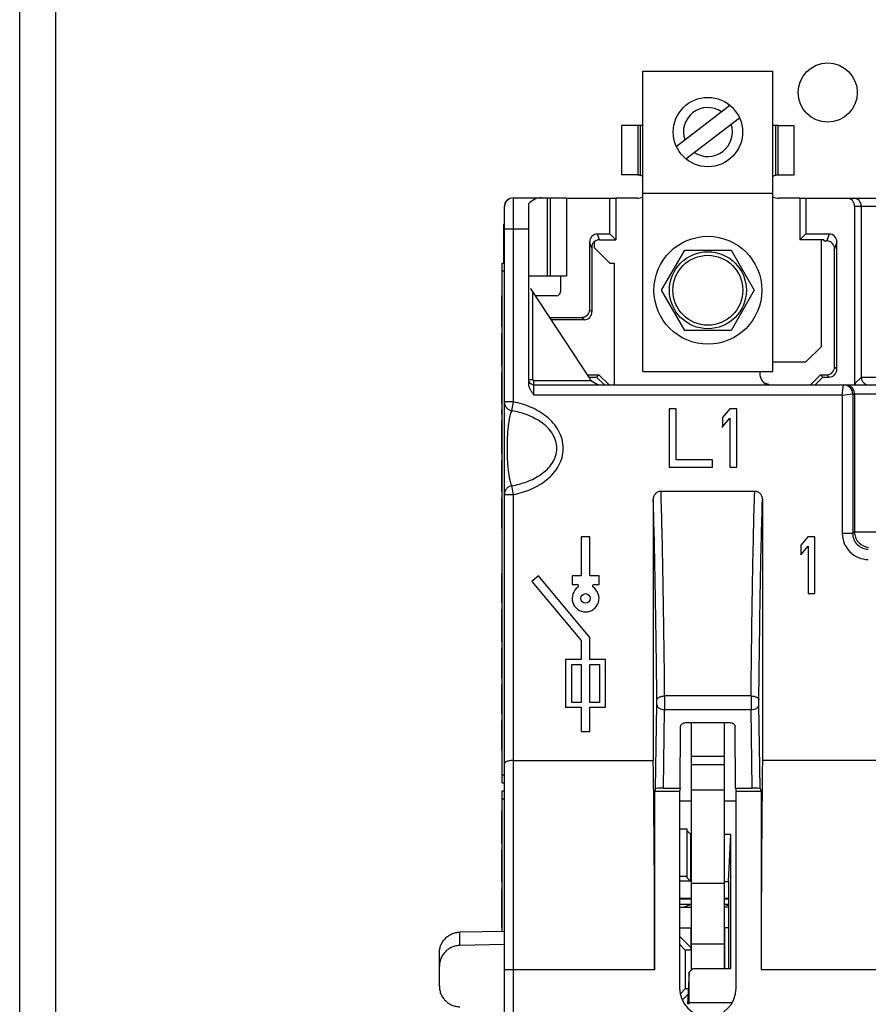
# Model space of a CAD drawing. Units: inches. Extents: x 0 to 22, y 0 to 34.
# Drawn here: x 13.1 to 14.6, y 28.8 to 30.6 of the extents above; entities that cross this region are included whole.
import ezdxf

# ---------------------------------------------------------------- set-up
doc = ezdxf.new("R2010")
doc.units = ezdxf.units.IN
doc.header["$LTSCALE"] = 2.216296
doc.header["$MEASUREMENT"] = 0
doc.layers.get('0').update_dxf_attribs({"linetype": 'CONTINUOUS'})
doc.layers.add('AXIS_PART', color=7, linetype='CONTINUOUS')

msp = doc.modelspace()

# ---------------------------------------------------------------- linework, layer by layer
at = {"color": 7, "linetype": 'CONTINUOUS'}
for p, q in [((13.0794, 21.7728), (13.0794, 31.629)), ((13.1454, 21.7728), (13.1454, 31.629)), ((14.2184, 29.9314), (14.2184, 30.4805)), ((14.2184, 30.4805), (14.4559, 30.4805)), ((14.4559, 29.9314), (14.4559, 30.4805)), ((14.2794, 30.3432), (14.3776, 30.4182)), ((14.2967, 30.3205), (14.3949, 30.3955)), ((14.1793, 30.3812), (14.1793, 30.291)), ((14.2089, 30.3812), (14.1793, 30.3812)), ((14.4654, 30.3812), (14.4951, 30.3812)), ((14.4951, 30.291), (14.4951, 30.3812)), ((14.2089, 30.291), (14.1793, 30.291)), ((14.4654, 30.291), (14.4951, 30.291)), ((13.9819, 29.8759), (13.9819, 30.2492)), ((13.9819, 30.2492), (14.0788, 30.2492)), ((14.0436, 30.2492), (14.0436, 30.1067)), ((14.0489, 30.2492), (14.0489, 30.1067)), ((14.0788, 30.2492), (14.0788, 30.1067)), ((14.0788, 30.2482), (14.1689, 30.2482)), ((14.1583, 30.183), (14.1583, 30.2482)), ((14.1689, 30.2482), (14.1689, 30.1724)), ((14.2184, 30.2577), (14.4559, 30.2577)), ((14.5055, 30.2482), (14.5055, 30.1724)), ((14.5055, 30.2482), (14.917, 30.2482)), ((14.5161, 30.2482), (14.5161, 30.183)), ((13.9653, 27.9312), (13.9653, 30.234)), ((14.0099, 29.9094), (14.0099, 30.2386)), ((14.6055, 30.234), (14.6055, 29.9072)), ((14.6055, 30.234), (14.9174, 30.234)), ((14.6177, 29.9212), (14.6177, 30.234)), ((13.9643, 30.1299), (13.9643, 30.2007)), ((13.9643, 30.2007), (13.9653, 30.2007)), ((13.9643, 30.1865), (13.9653, 30.1865)), ((13.9653, 30.1922), (14.0099, 30.1922)), ((14.1211, 30.1687), (14.1211, 30.0449)), ((14.1247, 30.1581), (14.1211, 30.1687)), ((14.1389, 30.1724), (14.1354, 30.183)), ((14.1354, 30.183), (14.1583, 30.183)), ((14.1389, 30.1724), (14.1689, 30.1724)), ((14.1583, 30.183), (14.1689, 30.1724)), ((14.5161, 30.183), (14.5055, 30.1724)), ((14.549, 30.1724), (14.5055, 30.1724)), ((14.5161, 30.183), (14.5587, 30.183)), ((14.549, 30.1724), (14.549, 30.1703)), ((14.549, 30.1703), (14.5545, 30.1703)), ((14.5587, 30.183), (14.5545, 30.1703)), ((14.573, 30.1687), (14.5688, 30.1561)), ((14.573, 29.9357), (14.573, 30.1687)), ((14.1253, 30.1616), (14.1253, 30.0406)), ((14.2526, 30.0801), (14.2949, 30.1533)), ((14.2949, 30.1533), (14.3795, 30.1533)), ((14.3795, 30.1533), (14.4218, 30.0801)), ((14.5688, 29.9399), (14.5688, 30.1561)), ((13.9615, 29.1799), (13.9615, 30.1299)), ((13.9615, 30.1299), (13.9653, 30.1299)), ((13.9615, 30.1157), (13.9653, 30.1157)), ((14.0099, 30.1067), (14.0788, 30.1067)), ((14.0676, 30.1067), (14.0676, 30.0772)), ((14.0146, 30.0805), (14.1202, 29.92)), ((14.2949, 30.0068), (14.2526, 30.0801)), ((14.4218, 30.0801), (14.3795, 30.0068)), ((13.9605, 30.0134), (13.9605, 30.0698)), ((13.9615, 30.0698), (13.9605, 30.0698)), ((14.017, 29.9167), (14.017, 30.0768)), ((14.0605, 30.0701), (14.0215, 30.0701)), ((14.1211, 30.0449), (14.1253, 30.0406)), ((13.9615, 30.0342), (13.9605, 30.0342)), ((13.9615, 30.0268), (13.9605, 30.0268)), ((14.0474, 30.0306), (14.1069, 30.0306)), ((14.0502, 30.0264), (14.1111, 30.0264)), ((14.1069, 30.0306), (14.1111, 30.0264)), ((13.9615, 30.0208), (13.9605, 30.0208)), ((13.9615, 30.0164), (13.9605, 30.0164)), ((13.9615, 30.0149), (13.9605, 30.0149)), ((13.9615, 30.0134), (13.9605, 30.0134)), ((14.3795, 30.0068), (14.2949, 30.0068)), ((13.9605, 29.9422), (13.9605, 30.0015)), ((13.9615, 30.0015), (13.9605, 30.0015)), ((13.9615, 29.9778), (13.9605, 29.9778)), ((13.9615, 29.9659), (13.9605, 29.9659)), ((13.9615, 29.9422), (13.9605, 29.9422)), ((14.573, 29.9357), (14.5688, 29.9399)), ((13.9605, 29.8739), (13.9605, 29.9303)), ((13.9615, 29.9303), (13.9605, 29.9303)), ((14.0099, 29.9167), (14.017, 29.9167)), ((14.1165, 29.9257), (14.1382, 29.9257)), ((14.1193, 29.9215), (14.1339, 29.9215)), ((14.1339, 29.9215), (14.1382, 29.9257)), ((14.1482, 29.9072), (14.1339, 29.9215)), ((14.1382, 29.9257), (14.1567, 29.9072)), ((14.2184, 29.9314), (14.4559, 29.9314)), ((14.5248, 29.9072), (14.5433, 29.9257)), ((14.5476, 29.9215), (14.5333, 29.9072)), ((14.5433, 29.9257), (14.5476, 29.9215)), ((14.5433, 29.9257), (14.5545, 29.9257)), ((14.5476, 29.9215), (14.5587, 29.9215)), ((14.5587, 29.9215), (14.5545, 29.9257)), ((14.6065, 29.91), (14.6177, 29.9212)), ((14.6177, 29.9212), (14.9174, 29.9212)), ((14.0194, 29.8882), (14.0194, 29.9143)), ((14.1252, 29.9143), (14.0194, 29.9143)), ((14.0194, 29.9072), (16.317, 29.9072)), ((14.5829, 29.8882), (14.5853, 29.9072)), ((14.6065, 29.9072), (14.6065, 29.91)), ((14.5829, 29.8882), (14.0194, 29.8882)), ((14.5829, 29.8882), (14.6019, 29.8905)), ((14.5829, 29.8882), (14.5829, 29.6354)), ((14.6019, 29.8905), (14.6019, 29.6354)), ((14.6019, 29.8905), (15.7938, 29.8905)), ((14.6051, 29.8905), (14.6051, 29.6385)), ((13.9615, 29.8739), (13.9605, 29.8739)), ((13.9605, 29.8531), (13.9605, 29.862)), ((13.9615, 29.862), (13.9605, 29.862)), ((13.9819, 29.8759), (13.9653, 29.8759)), ((13.9787, 29.8599), (13.9819, 29.8759)), ((14.2663, 29.8631), (14.2663, 29.7569)), ((14.279, 29.8631), (14.2663, 29.8631)), ((14.279, 29.7699), (14.279, 29.8631)), ((14.3774, 29.8631), (14.3642, 29.8474)), ((14.3903, 29.8631), (14.3774, 29.8631)), ((14.3903, 29.7569), (14.3903, 29.8631)), ((13.9615, 29.8531), (13.9605, 29.8531)), ((14.3642, 29.8474), (14.3642, 29.8303)), ((14.3642, 29.8303), (14.3776, 29.8462)), ((14.3776, 29.8462), (14.3776, 29.7569)), ((13.9605, 29.7819), (13.9605, 29.8412)), ((13.9615, 29.8412), (13.9605, 29.8412)), ((13.9615, 29.8279), (13.9605, 29.8279)), ((14.3639, 29.8294), (14.3642, 29.8303)), ((13.9615, 29.7908), (13.9605, 29.7908)), ((13.9615, 29.7819), (13.9605, 29.7819)), ((13.9605, 29.7121), (13.9605, 29.77)), ((13.9615, 29.77), (13.9605, 29.77)), ((13.9615, 29.7685), (13.9605, 29.7685)), ((13.9615, 29.7655), (13.9605, 29.7655)), ((13.9615, 29.7596), (13.9605, 29.7596)), ((14.2663, 29.7569), (14.3458, 29.7569)), ((14.3458, 29.7699), (14.279, 29.7699)), ((14.3458, 29.7569), (14.3458, 29.7699)), ((14.3776, 29.7569), (14.3903, 29.7569)), ((13.9615, 29.7537), (13.9605, 29.7537)), ((13.9615, 29.7462), (13.9605, 29.7462)), ((13.9615, 29.7329), (13.9605, 29.7329)), ((13.9615, 29.7255), (13.9605, 29.7255)), ((13.9615, 29.7195), (13.9605, 29.7195)), ((13.9819, 29.7066), (13.9787, 29.7226)), ((13.9615, 29.7136), (13.9605, 29.7136)), ((13.9615, 29.7121), (13.9605, 29.7121)), ((13.9605, 29.6453), (13.9605, 29.7002)), ((13.9615, 29.7002), (13.9605, 29.7002)), ((13.9653, 29.7066), (13.9819, 29.7066)), ((13.9819, 28.6829), (13.9819, 29.7066)), ((14.2516, 29.7129), (14.4228, 29.7129)), ((13.9615, 29.6958), (13.9605, 29.6958)), ((13.9615, 29.6943), (13.9605, 29.6943)), ((13.9615, 29.6883), (13.9605, 29.6883)), ((13.9615, 29.6824), (13.9605, 29.6824)), ((14.2374, 29.6968), (14.2374, 29.2205)), ((14.4369, 29.6968), (14.4369, 29.2205)), ((13.9615, 29.6765), (13.9605, 29.6765)), ((13.9615, 29.669), (13.9605, 29.669)), ((13.9615, 29.6616), (13.9605, 29.6616)), ((13.9615, 29.6557), (13.9605, 29.6557)), ((13.9615, 29.6512), (13.9605, 29.6512)), ((13.9615, 29.6497), (13.9605, 29.6497)), ((13.9615, 29.6483), (13.9605, 29.6483)), ((13.9615, 29.6453), (13.9605, 29.6453)), ((14.1057, 29.6293), (14.1057, 29.5581)), ((14.1217, 29.6293), (14.1057, 29.6293)), ((14.1217, 29.5581), (14.1217, 29.6293)), ((14.5201, 29.6293), (14.5072, 29.614)), ((14.5327, 29.6293), (14.5201, 29.6293)), ((14.5327, 29.5255), (14.5327, 29.6293)), ((14.6019, 29.6354), (14.5829, 29.6354)), ((14.6019, 29.6354), (14.6051, 29.6385)), ((14.6051, 29.6385), (14.93, 29.6385)), ((14.5072, 29.614), (14.5072, 29.5967)), ((14.5072, 29.5967), (14.5203, 29.6123)), ((14.5203, 29.6123), (14.5203, 29.5255)), ((13.9605, 29.5087), (13.9605, 29.5622)), ((13.9615, 29.5622), (13.9605, 29.5622)), ((14.0274, 29.5579), (14.0152, 29.5477)), ((14.1217, 29.4456), (14.0274, 29.5579)), ((14.0891, 29.5581), (14.0891, 29.5421)), ((14.1057, 29.5581), (14.0891, 29.5581)), ((14.1383, 29.5581), (14.1217, 29.5581)), ((14.1383, 29.5421), (14.1383, 29.5581)), ((13.9615, 29.5533), (13.9605, 29.5533)), ((14.0152, 29.5477), (14.1057, 29.4398)), ((14.0891, 29.5421), (14.0983, 29.5421)), ((14.1291, 29.5421), (14.1383, 29.5421)), ((14.5203, 29.5255), (14.5327, 29.5255)), ((13.9615, 29.5087), (13.9605, 29.5087)), ((13.9605, 29.4375), (13.9605, 29.4969)), ((13.9615, 29.4969), (13.9605, 29.4969)), ((13.9615, 29.4731), (13.9605, 29.4731)), ((13.9615, 29.4612), (13.9605, 29.4612)), ((13.9615, 29.4375), (13.9605, 29.4375)), ((14.1057, 29.4398), (14.1057, 29.405)), ((14.1217, 29.405), (14.1217, 29.4456)), ((13.9605, 29.3707), (13.9605, 29.4256)), ((13.9615, 29.4256), (13.9605, 29.4256)), ((14.0772, 29.405), (14.0772, 29.3178)), ((14.1057, 29.405), (14.0772, 29.405)), ((14.0884, 29.3266), (14.0884, 29.3962)), ((14.0884, 29.3962), (14.1057, 29.3962)), ((14.1057, 29.3962), (14.1057, 29.3266)), ((14.1502, 29.405), (14.1217, 29.405)), ((14.1217, 29.3266), (14.1217, 29.3962)), ((14.1217, 29.3962), (14.139, 29.3962)), ((14.139, 29.3962), (14.139, 29.3266)), ((14.1502, 29.3178), (14.1502, 29.405)), ((13.9615, 29.39), (13.9605, 29.39)), ((13.9615, 29.3826), (13.9605, 29.3826)), ((13.9615, 29.3766), (13.9605, 29.3766)), ((13.9615, 29.3722), (13.9605, 29.3722)), ((13.9615, 29.3707), (13.9605, 29.3707)), ((13.9605, 29.3054), (13.9605, 29.3588)), ((13.9615, 29.3588), (13.9605, 29.3588)), ((14.1057, 29.3266), (14.0884, 29.3266)), ((14.139, 29.3266), (14.1217, 29.3266)), ((14.2416, 29.169), (14.244, 29.3229)), ((14.244, 29.3229), (14.244, 29.3312)), ((14.4161, 29.3384), (14.2582, 29.3384)), ((14.4304, 29.3229), (14.4304, 29.3312)), ((14.4328, 29.169), (14.4304, 29.3229)), ((13.9615, 29.3054), (13.9605, 29.3054)), ((14.0772, 29.3178), (14.1057, 29.3178)), ((14.1057, 29.3178), (14.1057, 29.2737)), ((14.1217, 29.2737), (14.1217, 29.3178)), ((14.1217, 29.3178), (14.1502, 29.3178)), ((14.256, 29.1701), (14.2582, 29.3133)), ((14.4162, 29.3133), (14.2582, 29.3133)), ((14.4184, 29.1701), (14.4162, 29.3133)), ((13.9605, 29.2401), (13.9605, 29.2935)), ((13.9615, 29.2935), (13.9605, 29.2935)), ((14.2968, 29.2897), (14.3776, 29.2897)), ((14.3075, 28.8374), (14.3075, 29.2897)), ((14.3669, 29.2897), (14.3669, 28.8402)), ((13.9615, 29.2846), (13.9605, 29.2846)), ((14.1057, 29.2737), (14.1217, 29.2737)), ((14.2865, 29.1701), (14.2873, 29.2823)), ((14.3879, 29.1701), (14.387, 29.2823)), ((13.9615, 29.2401), (13.9605, 29.2401)), ((13.9819, 29.2205), (14.2374, 29.2205)), ((14.3075, 29.2283), (14.3669, 29.2283)), ((14.6484, 29.2205), (14.4369, 29.2205)), ((14.3075, 29.2132), (14.3669, 29.2132)), ((13.9615, 29.1942), (13.9653, 29.1942)), ((13.9615, 29.1799), (13.9653, 29.1799)), ((13.9615, 28.9079), (13.9615, 29.1647)), ((13.9615, 29.1647), (13.9653, 29.1647)), ((14.2416, 29.169), (14.2398, 29.1638)), ((14.2398, 29.1638), (14.2398, 28.8375)), ((14.2854, 29.1638), (14.2398, 29.1638)), ((14.256, 29.1701), (14.2865, 29.1701)), ((14.2865, 29.1701), (14.2854, 29.1638)), ((14.2854, 29.1638), (14.2854, 28.8042)), ((14.3075, 29.1666), (14.3669, 29.1666)), ((14.3879, 29.1701), (14.389, 29.1638)), ((14.3879, 29.1701), (14.4184, 29.1701)), ((14.389, 28.8042), (14.389, 29.1638)), ((14.4346, 29.1638), (14.389, 29.1638)), ((14.4328, 29.169), (14.4346, 29.1638)), ((14.4346, 29.1638), (14.4346, 28.8375)), ((13.9615, 29.1505), (13.9653, 29.1505)), ((14.2854, 29.147), (14.3075, 29.147)), ((14.3669, 29.147), (14.389, 29.147)), ((13.9605, 29.069), (13.9605, 29.1284)), ((13.9615, 29.1284), (13.9605, 29.1284)), ((13.9615, 29.115), (13.9605, 29.115)), ((14.2992, 29.0951), (14.2854, 29.0951)), ((14.2992, 29.006), (14.2992, 29.0951)), ((14.2992, 29.0918), (14.3063, 29.085)), ((13.9615, 29.0779), (13.9605, 29.0779)), ((14.3063, 28.9991), (14.3063, 29.085)), ((14.3075, 29.085), (14.3063, 29.085)), ((14.3793, 29.085), (14.3669, 29.085)), ((14.3752, 28.9991), (14.3793, 29.085)), ((14.3793, 28.8402), (14.3793, 29.085)), ((13.9615, 29.069), (13.9605, 29.069)), ((13.9605, 28.9978), (13.9605, 29.0571)), ((13.9615, 29.0571), (13.9605, 29.0571)), ((13.9615, 29.0334), (13.9605, 29.0334)), ((13.9615, 29.0215), (13.9605, 29.0215)), ((14.2854, 29.0092), (14.2992, 29.0092)), ((14.3054, 28.9999), (14.2854, 28.9999)), ((14.3063, 28.9991), (14.2992, 29.006)), ((14.3063, 28.9991), (14.3075, 28.9991)), ((14.3669, 28.9991), (14.3752, 28.9991)), ((14.3752, 28.9991), (14.3752, 28.8402)), ((13.9615, 28.9978), (13.9605, 28.9978)), ((13.9605, 28.9146), (13.9605, 28.9859)), ((13.9615, 28.9859), (13.9605, 28.9859)), ((14.3075, 28.9965), (14.3669, 28.9965)), ((13.9615, 28.9725), (13.9605, 28.9725)), ((14.2854, 28.9685), (14.3075, 28.9685)), ((14.3075, 28.9667), (14.2854, 28.9667)), ((14.3669, 28.9685), (14.3752, 28.9685)), ((14.3752, 28.9667), (14.3669, 28.9667)), ((13.9615, 28.9503), (13.9605, 28.9503)), ((14.2854, 28.9524), (14.3075, 28.9524)), ((14.3752, 28.9524), (14.3669, 28.9524)), ((13.9615, 28.928), (13.9605, 28.928)), ((13.9653, 28.908), (13.8839, 28.9066)), ((13.9615, 28.9146), (13.9605, 28.9146)), ((14.2854, 28.9144), (14.306, 28.9144)), ((14.306, 28.9144), (14.3075, 28.916)), ((14.306, 28.9144), (14.306, 28.874)), ((14.3669, 28.916), (14.3684, 28.9144)), ((14.3684, 28.8402), (14.3684, 28.9144)), ((14.3752, 28.9144), (14.3684, 28.9144)), ((13.8839, 28.8824), (13.8839, 28.9066)), ((14.306, 28.8788), (14.2854, 28.8994)), ((13.9653, 28.8839), (13.8839, 28.8824)), ((14.3075, 28.8788), (14.306, 28.8788)), ((14.3075, 28.8851), (14.3669, 28.8851)), ((13.8465, 28.8079), (13.8465, 28.869)), ((14.2398, 28.8375), (13.9653, 28.8375)), ((14.3105, 28.8402), (14.3033, 28.8333)), ((14.3105, 28.8402), (14.3793, 28.8402)), ((14.646, 28.8375), (14.4346, 28.8375)), ((14.3033, 28.8333), (14.3002, 28.7749)), ((14.3033, 28.7782), (14.3033, 28.8333)), ((14.3012, 28.7933), (14.2907, 28.7827)), ((14.3033, 28.7782), (14.3816, 28.7782))]:
    msp.add_line(p, q, dxfattribs=at)
at = {"color": 3, "linetype": 'CONTINUOUS'}
for p, q in [((14.2089, 30.3812), (14.2089, 30.291)), ((14.2184, 30.3812), (14.2089, 30.3812)), ((14.2137, 30.3812), (14.2137, 30.2901)), ((14.4654, 30.3812), (14.4559, 30.3812)), ((14.4607, 30.3812), (14.4607, 30.2901)), ((14.4654, 30.291), (14.4654, 30.3812)), ((14.2089, 30.291), (14.2118, 30.291)), ((14.4626, 30.291), (14.4654, 30.291)), ((14.2078, 30.2482), (14.1689, 30.2482)), ((14.5055, 30.2482), (14.4666, 30.2482)), ((14.1294, 30.1686), (14.1294, 30.158)), ((14.545, 29.9775), (14.545, 30.1724)), ((14.1294, 30.158), (14.1579, 30.1295)), ((14.1579, 30.1295), (14.1662, 30.1295)), ((14.1662, 30.1295), (14.1662, 29.9072)), ((14.5165, 29.949), (14.545, 29.9775)), ((14.4559, 29.949), (14.5165, 29.949)), ((14.4417, 29.9098), (14.4417, 29.9072)), ((14.3075, 28.9572), (14.2854, 28.9572)), ((14.3752, 28.9572), (14.3669, 28.9572)), ((14.3075, 28.874), (14.296, 28.874)), ((14.3017, 28.8028), (14.296, 28.8028))]:
    msp.add_line(p, q, dxfattribs=at)
at = {"color": 7, "linetype": 'CONTINUOUS'}
for centre, radius in [((14.5562, 30.4415), 0.0541), ((14.3372, 30.3693), 0.0634), ((14.3372, 30.0801), 0.0986), ((14.3372, 30.0801), 0.0704), ((14.1137, 29.5168), 0.00864)]:
    msp.add_circle(centre, radius, dxfattribs=at)
for centre, radius, start, end in [((14.3372, 30.3693), 0.0448, 55.9383, 198.8098), ((14.3372, 30.3693), 0.0448, 235.9383, 18.8098), ((14.1994, 30.1692), 0.1217, 84.2004, 85.5164), ((14.2, 30.1751), 0.1158, 83.2046, 84.1971), ((14.4744, 30.1751), 0.1158, 95.8029, 96.7954), ((14.4749, 30.1701), 0.1209, 94.479, 95.8041), ((13.9819, 30.2325), 0.0166, 90, 180), ((13.9795, 30.234), 0.0143, 112.5, 180), ((14.6034, 30.234), 0.0142, 359.9953, 89.9953), ((14.0384, 30.0962), 0.0285, 205.6823, 213.3407), ((14.0605, 30.0772), 0.00713, 270, 360), ((14.0194, 29.9167), 0.00237, 180, 270), ((14.144, 29.9357), 0.0285, 213.3407, 270), ((14.6319, 29.9212), 0.0143, 180.0259, 247.4831), ((14.0194, 29.9167), 0.0095, 202.5, 270), ((14.4631, 29.9724), 0.0662, 257.5194, 260.8231), ((14.5853, 29.8905), 0.0166, 359.9984, 89.9988), ((14.5885, 29.8905), 0.0166, 22.5089, 89.9914), ((14.6203, 29.9102), 0.0138, 181.0272, 192.8255), ((14.632, 29.9213), 0.0144, 247.5947, 264.891), ((14.5884, 29.8905), 0.0167, 2.1713, 22.43), ((14.5888, 29.8905), 0.0163, 0.0023, 2.1489), ((14.6304, 29.6354), 0.0475, 179.9991, 270.0012), ((14.6304, 29.6354), 0.0285, 179.995, 270.0052), ((14.6335, 29.6386), 0.0284, 180.0146, 185.3389), ((14.6336, 29.6385), 0.0285, 185.3004, 264.6996), ((14.0983, 29.5394), 0.00271, 304.3012, 90), ((14.1291, 29.5394), 0.00271, 90, 235.6988), ((14.1137, 29.5168), 0.0246, 124.3012, 55.6988), ((10.9864, 29.3278), 3.2719, 359.7462, 0.1851), ((17.6866, 29.3278), 3.2705, 179.8147, 180.2538), ((14.3317, 28.8551), 0.1047, 103.3908, 111.642), ((14.3427, 28.8551), 0.1047, 71.8612, 76.6092), ((14.3372, 28.8042), 0.0518, 180, 360)]:
    msp.add_arc(centre, radius, start, end, dxfattribs=at)
at = {"color": 3, "linetype": 'CONTINUOUS'}
for centre, start, end in [((14.2078, 30.2696), 59.8207, 73.8724), ((14.4666, 30.2696), 106.1276, 120.1793), ((14.2078, 30.2696), 270, 300.1841), ((14.4666, 30.2696), 239.8159, 270), ((14.4536, 29.9276), 169.7237, 236.251)]:
    msp.add_arc(centre, 0.0214, start, end, dxfattribs=at)
at = {"color": 7, "linetype": 'CONTINUOUS'}
for centre, major_axis, ratio, start_param, end_param in [((14.0332, 30.1922), (0, 0.057), 0.706897, 0, 0.617706), ((14.5912, 30.234), (0.0143, 0), 0.999848, 0, 1.570796), ((14.1354, 30.1687), (-0.0045, 0.0135), 0.998478, -0.32105, 1.248833), ((14.1389, 30.1581), (-0.0045, 0.0135), 0.998478, -0.32105, 1.248833), ((14.5545, 30.156), (-0.0045, -0.0135), 0.998478, 1.89276, 3.462643), ((14.5587, 30.1687), (0.0045, 0.0135), 0.998478, -1.248833, 0.32105), ((14.1069, 30.0449), (0.0101, -0.0101), 0.999695, -0.785246, 0.785246), ((14.1111, 30.0406), (0.0101, -0.0101), 0.999695, -0.785246, 0.785246), ((14.5545, 29.9399), (-0.0101, 0.0101), 0.999695, 2.356347, 3.926839), ((14.5587, 29.9357), (0.0101, -0.0101), 0.999695, -0.785246, 0.785246), ((14.2292, 28.8375), (0, 0.608), 0.017455, -1.570796, -0.889191), ((14.4452, 28.8375), (0, 0.608), 0.017455, 0.889191, 1.570796), ((14.2558, 29.169), (0.0143, 0), 0.073999, 1.559054, 3.11688), ((14.4186, 29.169), (0.0143, 0), 0.073999, 0.024713, 1.582539), ((14.297, 28.8384), (0.0017, 0.5163), 0.012645, -1.694401, -1.687609)]:
    msp.add_ellipse(centre, major_axis=major_axis, ratio=ratio, start_param=start_param, end_param=end_param, dxfattribs=at)
at = {"color": 3, "linetype": 'CONTINUOUS'}
for points, knots in [([(14.2118, 30.291), (14.2121, 30.291), (14.2128, 30.2908), (14.2134, 30.2904), (14.2137, 30.2901)], [0, 0, 0, 0, 0.488601, 1, 1, 1, 1]), ([(14.4607, 30.2901), (14.461, 30.2904), (14.4616, 30.2908), (14.4623, 30.291), (14.4626, 30.291)], [0, 0, 0, 0, 0.511399, 1, 1, 1, 1]), ([(14.4452, 29.9071), (14.4449, 29.9072), (14.4436, 29.908), (14.4424, 29.909), (14.4417, 29.9098)], [0, 0, 0, 0, 0.233773, 1, 1, 1, 1])]:
    msp.add_open_spline(points, degree=3, knots=knots, dxfattribs=at)
at = {"color": 7, "linetype": 'CONTINUOUS'}
for points, knots in [([(14.0194, 29.8882), (14.0183, 29.8898), (14.016, 29.893), (14.0129, 29.898), (14.0106, 29.9035), (14.0099, 29.9074), (14.0099, 29.9094)], [0, 0, 0, 0, 0.250048, 0.500122, 0.750121, 1, 1, 1, 1]), ([(14.4488, 29.9078), (14.4482, 29.9079), (14.4458, 29.9085), (14.4434, 29.9092), (14.4417, 29.9098)], [0, 0, 0, 0, 0.255018, 1, 1, 1, 1]), ([(13.9653, 29.8759), (13.9653, 29.8741), (13.9659, 29.8703), (13.9683, 29.8662), (13.971, 29.8635), (13.9741, 29.8613), (13.9769, 29.8603), (13.9787, 29.8599)], [0, 0, 0, 0, 0.247915, 0.496762, 0.622281, 0.748318, 1, 1, 1, 1]), ([(14.0729, 29.7911), (14.0729, 29.7967), (14.0714, 29.808), (14.0649, 29.8236), (14.0551, 29.8374), (14.0429, 29.8491), (14.0291, 29.8587), (14.0091, 29.8689), (13.9929, 29.8738), (13.9819, 29.8759)], [0, 0, 0, 0, 0.124951, 0.249956, 0.374989, 0.500058, 0.625137, 0.750207, 1, 1, 1, 1]), ([(13.9788, 29.8599), (13.9782, 29.8589), (13.9771, 29.8564), (13.9756, 29.8519), (13.9743, 29.846), (13.973, 29.8384), (13.9719, 29.8291), (13.9709, 29.818), (13.9703, 29.8051), (13.9701, 29.796), (13.9701, 29.7913)], [0, 0, 0, 0, 0.049739, 0.116913, 0.203674, 0.312507, 0.446185, 0.607046, 0.794411, 1, 1, 1, 1]), ([(14.0612, 29.7912), (14.0612, 29.796), (14.0596, 29.8057), (14.0531, 29.8189), (14.0437, 29.83), (14.0324, 29.8393), (14.02, 29.8467), (14.0023, 29.8545), (13.9882, 29.8582), (13.9788, 29.8599)], [0, 0, 0, 0, 0.125278, 0.250532, 0.375696, 0.500756, 0.625729, 0.750627, 1, 1, 1, 1]), ([(13.9701, 29.7913), (13.9701, 29.7865), (13.9703, 29.7774), (13.9709, 29.7645), (13.9719, 29.7534), (13.973, 29.7441), (13.9743, 29.7366), (13.9756, 29.7306), (13.9771, 29.7261), (13.9782, 29.7236), (13.9788, 29.7226)], [0, 0, 0, 0, 0.2056, 0.393116, 0.553993, 0.687654, 0.796435, 0.883137, 0.950297, 1, 1, 1, 1]), ([(13.9788, 29.7226), (13.9882, 29.7243), (14.0023, 29.728), (14.0199, 29.7358), (14.0324, 29.7432), (14.0436, 29.7524), (14.053, 29.7635), (14.0595, 29.7766), (14.0611, 29.7863), (14.0612, 29.7912)], [0, 0, 0, 0, 0.249484, 0.374409, 0.499394, 0.624444, 0.749561, 0.874719, 1, 1, 1, 1]), ([(13.9819, 29.7066), (13.9874, 29.7077), (13.9982, 29.7104), (14.0192, 29.7181), (14.0388, 29.7295), (14.055, 29.745), (14.0648, 29.7587), (14.0713, 29.7743), (14.0729, 29.7856), (14.0729, 29.7911)], [0, 0, 0, 0, 0.125132, 0.250292, 0.499932, 0.625004, 0.750029, 0.874992, 1, 1, 1, 1]), ([(13.9787, 29.7226), (13.9769, 29.7223), (13.9733, 29.7209), (13.9688, 29.7172), (13.9659, 29.7122), (13.9653, 29.7085), (13.9653, 29.7066)], [0, 0, 0, 0, 0.251863, 0.502746, 0.752072, 1, 1, 1, 1]), ([(14.2374, 29.6968), (14.2374, 29.6988), (14.2381, 29.7028), (14.2409, 29.7081), (14.2456, 29.7119), (14.2496, 29.7129), (14.2516, 29.7129)], [0, 0, 0, 0, 0.250245, 0.500462, 0.750364, 1, 1, 1, 1]), ([(14.2582, 29.3384), (14.2579, 29.376), (14.257, 29.4473), (14.2555, 29.5479), (14.2538, 29.6352), (14.2523, 29.6887), (14.2516, 29.7129)], [0, 0, 0, 0, 0.301028, 0.5713, 0.805757, 1, 1, 1, 1]), ([(14.4161, 29.3384), (14.4165, 29.376), (14.4173, 29.4473), (14.4189, 29.5479), (14.4206, 29.6352), (14.422, 29.6887), (14.4228, 29.7129)], [0, 0, 0, 0, 0.301029, 0.571301, 0.805757, 1, 1, 1, 1]), ([(14.4228, 29.7129), (14.4248, 29.7129), (14.4288, 29.7119), (14.4334, 29.7081), (14.4363, 29.7028), (14.4369, 29.6988), (14.4369, 29.6968)], [0, 0, 0, 0, 0.249629, 0.499521, 0.749746, 1, 1, 1, 1]), ([(14.244, 29.3312), (14.2436, 29.3678), (14.2428, 29.4372), (14.2413, 29.5353), (14.2396, 29.6206), (14.2382, 29.673), (14.2374, 29.6968)], [0, 0, 0, 0, 0.299951, 0.569771, 0.80455, 1, 1, 1, 1]), ([(14.4304, 29.3312), (14.4308, 29.3678), (14.4316, 29.4372), (14.4331, 29.5353), (14.4348, 29.6206), (14.4362, 29.673), (14.4369, 29.6968)], [0, 0, 0, 0, 0.299953, 0.569772, 0.80455, 1, 1, 1, 1]), ([(14.244, 29.3312), (14.244, 29.3317), (14.2442, 29.3327), (14.2451, 29.3341), (14.2465, 29.3353), (14.2483, 29.3363), (14.2504, 29.3372), (14.2538, 29.3381), (14.2564, 29.3384), (14.2582, 29.3384)], [0, 0, 0, 0, 0.082555, 0.174306, 0.279854, 0.400698, 0.536126, 0.683772, 1, 1, 1, 1]), ([(14.244, 29.3229), (14.244, 29.3222), (14.2442, 29.321), (14.2451, 29.3192), (14.2464, 29.3175), (14.2489, 29.3155), (14.2529, 29.3138), (14.2564, 29.3133), (14.2582, 29.3133)], [0, 0, 0, 0, 0.099645, 0.204478, 0.317122, 0.438977, 0.708355, 1, 1, 1, 1]), ([(14.4161, 29.3384), (14.418, 29.3384), (14.4206, 29.3381), (14.4239, 29.3372), (14.4261, 29.3363), (14.4279, 29.3353), (14.4292, 29.3341), (14.4301, 29.3327), (14.4304, 29.3317), (14.4304, 29.3312)], [0, 0, 0, 0, 0.316228, 0.463874, 0.599302, 0.720147, 0.825694, 0.917445, 1, 1, 1, 1]), ([(14.4162, 29.3133), (14.418, 29.3133), (14.4215, 29.3138), (14.4255, 29.3155), (14.4279, 29.3175), (14.4293, 29.3192), (14.4302, 29.321), (14.4304, 29.3222), (14.4304, 29.3229)], [0, 0, 0, 0, 0.291645, 0.561023, 0.682878, 0.795522, 0.900355, 1, 1, 1, 1]), ([(14.2873, 29.2823), (14.2873, 29.2832), (14.2879, 29.2852), (14.29, 29.2877), (14.2931, 29.2893), (14.2956, 29.2897), (14.2968, 29.2897)], [0, 0, 0, 0, 0.216275, 0.452276, 0.716092, 1, 1, 1, 1]), ([(14.3776, 29.2897), (14.3788, 29.2897), (14.3812, 29.2893), (14.3844, 29.2877), (14.3865, 29.2852), (14.387, 29.2832), (14.387, 29.2823)], [0, 0, 0, 0, 0.283908, 0.547724, 0.783725, 1, 1, 1, 1]), ([(13.9819, 29.2205), (13.9808, 29.2205), (13.9786, 29.2205), (13.9754, 29.2201), (13.9726, 29.2196), (13.9701, 29.2188), (13.968, 29.218), (13.9665, 29.217), (13.9655, 29.2158), (13.9653, 29.215), (13.9653, 29.2146)], [0, 0, 0, 0, 0.178568, 0.350273, 0.508262, 0.647825, 0.765966, 0.861727, 0.937389, 1, 1, 1, 1]), ([(13.8465, 28.869), (13.8465, 28.8714), (13.847, 28.8763), (13.8491, 28.8833), (13.8526, 28.8898), (13.8572, 28.8955), (13.8629, 28.9002), (13.8694, 28.9037), (13.8764, 28.906), (13.8814, 28.9065), (13.8839, 28.9066)], [0, 0, 0, 0, 0.124963, 0.24956, 0.373803, 0.498085, 0.622721, 0.747921, 0.873806, 1, 1, 1, 1]), ([(13.8839, 28.8824), (13.8814, 28.8824), (13.8764, 28.8818), (13.8694, 28.8795), (13.8629, 28.8759), (13.8572, 28.8711), (13.8526, 28.8653), (13.8491, 28.8587), (13.847, 28.8516), (13.8465, 28.8466), (13.8465, 28.8442)], [0, 0, 0, 0, 0.125262, 0.25046, 0.375368, 0.50013, 0.624863, 0.749698, 0.874807, 1, 1, 1, 1]), ([(13.8465, 28.8079), (13.8465, 28.8054), (13.847, 28.8005), (13.8491, 28.7935), (13.8526, 28.787), (13.8572, 28.7813), (13.8629, 28.7766), (13.8694, 28.7731), (13.8764, 28.7709), (13.8814, 28.7703), (13.8839, 28.7703)], [0, 0, 0, 0, 0.124963, 0.24956, 0.373803, 0.498085, 0.622721, 0.747921, 0.873806, 1, 1, 1, 1])]:
    msp.add_open_spline(points, degree=3, knots=knots, dxfattribs=at)
at = {"layer": 'AXIS_PART', "color": 7, "linetype": 'CONTINUOUS'}
for p, q in [((14.296, 28.874), (14.2854, 28.8846)), ((14.296, 28.8028), (14.2869, 28.7937))]:
    msp.add_line(p, q, dxfattribs=at)
at = {"layer": 'AXIS_PART', "color": 3, "linetype": 'CONTINUOUS'}
msp.add_line((14.296, 28.874), (14.296, 28.8028), dxfattribs=at)
at = {"layer": 'AXIS_PART', "color": 7, "linetype": 'CONTINUOUS'}
msp.add_circle((14.3372, 30.0801), 0.0639, dxfattribs=at)

doc.saveas('drawing.dxf')
